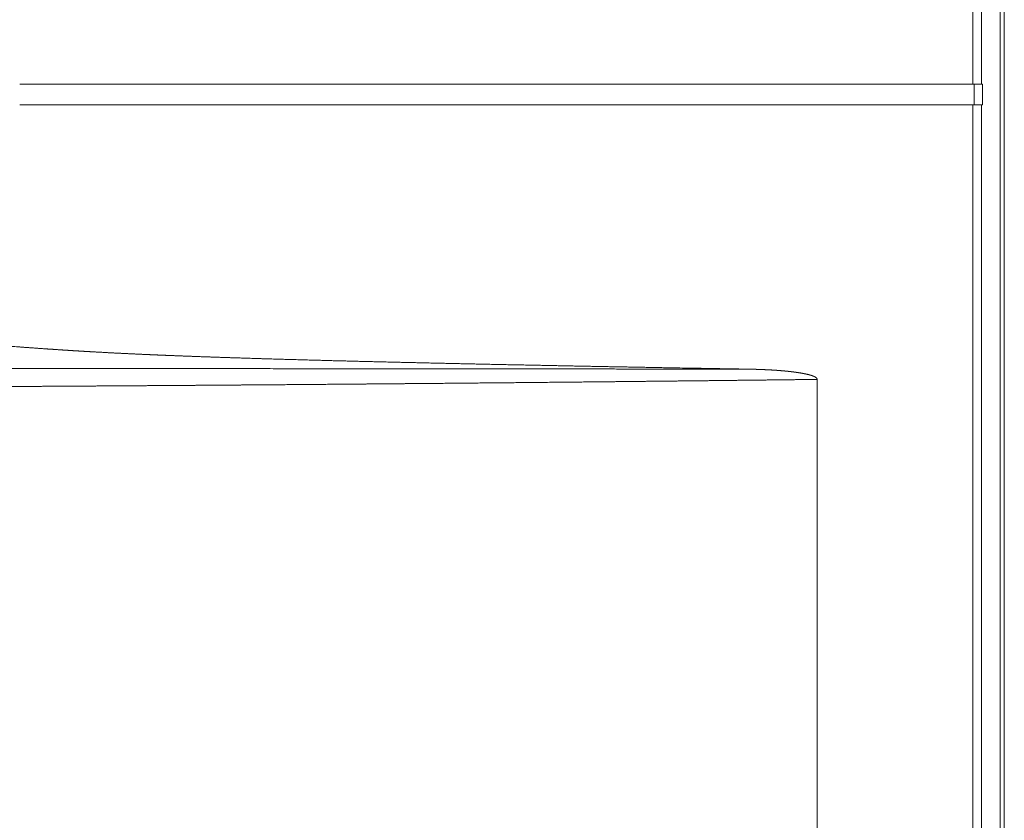
# Model space of a CAD drawing. Extents: x 0 to 3015, y 0 to 2132.
# Drawn here: x 2852 to 2900, y 704 to 743 of the extents above; entities that cross this region are included whole.
import ezdxf

# ---------------------------------------------------------------- set-up
doc = ezdxf.new("R2010")
doc.units = 0
doc.layers.add('1', color=7, linetype='CONTINUOUS')

msp = doc.modelspace()

# ---------------------------------------------------------------- linework, layer by layer
at = {"layer": '1', "color": 162, "linetype": 'Continuous', "lineweight": 18}
for p, q in [((2900.117, 1220.108), (2900.117, 669.222)), ((2899.919, 1219.928), (2899.919, 669.418)), ((2898.581, 739.984), (2898.581, 1218.531)), ((2898.996, 1218.531), (2898.996, 739.984)), ((2898.639, 739.984), (2898.639, 738.983)), ((2898.996, 739.984), (2899.054, 739.984)), ((2899.054, 739.984), (2899.054, 738.983)), ((2898.581, 738.983), (2898.581, 669.603)), ((2899.054, 738.983), (2898.996, 738.983)), ((2898.996, 738.983), (2898.996, 669.603)), ((2890.949, 690.231), (2890.949, 725.527))]:
    msp.add_line(p, q, dxfattribs=at)
for points, knots in [([(2898.581, 739.984), (2886.234, 739.984), (2881.06, 739.984), (2872.479, 739.984), (2865.944, 739.984), (2863.327, 739.984), (2859.163, 739.984), (2856.115, 739.984), (2854.893, 739.984), (2852.821, 739.984), (2851.879, 739.984)], [0, 0, 0.264377, 0.375161, 0.558902, 0.698834, 0.754862, 0.844024, 0.909292, 0.935454, 0.979814, 1, 1]), ([(2851.879, 738.983), (2853.811, 738.983), (2856.115, 738.983), (2859.163, 738.983), (2863.327, 738.983), (2868.979, 738.983), (2876.491, 738.983), (2886.234, 738.983), (2898.581, 738.983)], [0, 0, 0.041374, 0.090708, 0.155976, 0.245138, 0.366155, 0.526995, 0.735623, 1, 1]), ([(2851.879, 727.115), (2849.255, 727.303), (2846.631, 727.487), (2844.006, 727.667), (2841.382, 727.841), (2840.069, 727.925), (2838.757, 728.007), (2837.444, 728.087), (2836.131, 728.165), (2833.504, 728.31), (2830.877, 728.441), (2829.563, 728.501), (2828.249, 728.555), (2826.935, 728.605), (2825.621, 728.65), (2824.306, 728.69), (2822.992, 728.725), (2821.677, 728.755), (2820.363, 728.781), (2817.733, 728.82), (2815.103, 728.845), (2812.473, 728.858), (2809.843, 728.862)], [0, 0, 0.062507, 0.125013, 0.187517, 0.250017, 0.281272, 0.31252, 0.343773, 0.375024, 0.437531, 0.50004, 0.531293, 0.562545, 0.593793, 0.625042, 0.656287, 0.687533, 0.718777, 0.750023, 0.81251, 0.875004, 0.9375, 1, 1]), ([(2851.879, 727.115), (2852.521, 727.069), (2853.161, 727.023), (2853.479, 727.002), (2853.797, 726.98), (2854.113, 726.959), (2854.428, 726.939), (2854.742, 726.92), (2855.055, 726.901), (2855.367, 726.883), (2855.677, 726.866), (2856.294, 726.832), (2856.908, 726.801), (2857.517, 726.772), (2858.124, 726.745), (2858.426, 726.732), (2858.878, 726.713), (2859.178, 726.701), (2859.328, 726.695), (2859.922, 726.672), (2860.51, 726.65), (2861.094, 726.629), (2861.674, 726.609), (2862.249, 726.59), (2863.39, 726.554), (2863.956, 726.536), (2865.08, 726.504), (2866.196, 726.473), (2867.304, 726.443), (2868.405, 726.415), (2870.591, 726.363), (2872.759, 726.313), (2874.912, 726.267), (2875.984, 726.245), (2878.121, 726.202), (2879.185, 726.181), (2881.308, 726.141), (2883.422, 726.102), (2887.63, 726.028)], [0, 0, 0.017992, 0.03593, 0.044857, 0.053755, 0.062616, 0.071448, 0.080244, 0.088998, 0.097722, 0.106411, 0.123699, 0.140862, 0.157925, 0.174899, 0.18335, 0.195998, 0.204396, 0.208581, 0.225203, 0.241668, 0.257999, 0.274202, 0.290299, 0.32221, 0.338041, 0.36948, 0.400676, 0.431656, 0.46245, 0.52358, 0.584198, 0.64441, 0.674386, 0.734116, 0.763876, 0.823223, 0.882344, 1, 1]), ([(2809.843, 726.052), (2811.617, 726.052), (2812.423, 726.052), (2813.904, 726.052), (2814.591, 726.052), (2815.879, 726.053), (2817.077, 726.053), (2817.651, 726.053), (2818.751, 726.053), (2819.28, 726.053), (2820.301, 726.053), (2821.275, 726.054), (2822.217, 726.054), (2823.149, 726.055), (2824.086, 726.055), (2825.028, 726.056), (2825.503, 726.056), (2826.457, 726.057), (2827.424, 726.057), (2827.917, 726.058), (2828.937, 726.059), (2829.467, 726.059), (2830.577, 726.06), (2831.769, 726.061), (2833.063, 726.061), (2833.754, 726.062), (2835.244, 726.062), (2836.913, 726.063), (2837.826, 726.063), (2839.825, 726.064), (2842.075, 726.064), (2844.6, 726.064), (2847.426, 726.063), (2848.961, 726.062), (2852.286, 726.061), (2854.086, 726.06), (2857.973, 726.058), (2860.068, 726.056), (2864.577, 726.053), (2869.542, 726.049), (2875.007, 726.043), (2881.019, 726.037), (2887.63, 726.028)], [0, 0, 0.022806, 0.033165, 0.052202, 0.061042, 0.077601, 0.093005, 0.100372, 0.114521, 0.121324, 0.134441, 0.146962, 0.159071, 0.171061, 0.183101, 0.195218, 0.201313, 0.213582, 0.226013, 0.232353, 0.245465, 0.252284, 0.26655, 0.281869, 0.298507, 0.307395, 0.326547, 0.348004, 0.359741, 0.38544, 0.414358, 0.446823, 0.483158, 0.502879, 0.545634, 0.568764, 0.618746, 0.645674, 0.703634, 0.767466, 0.837726, 0.915008, 1, 1]), ([(2887.63, 726.028), (2887.767, 726.026), (2887.899, 726.022), (2888.025, 726.019), (2888.146, 726.015), (2888.263, 726.01), (2888.375, 726.005), (2888.482, 726), (2888.585, 725.995), (2888.685, 725.99), (2888.78, 725.984), (2888.871, 725.978), (2888.959, 725.972), (2889.044, 725.966), (2889.125, 725.959), (2889.203, 725.953), (2889.279, 725.946), (2889.351, 725.94), (2889.42, 725.933), (2889.487, 725.927), (2889.55, 725.92), (2889.611, 725.913), (2889.669, 725.907), (2889.725, 725.9), (2889.778, 725.893), (2889.829, 725.887), (2889.877, 725.88), (2889.923, 725.874), (2889.967, 725.868), (2890.009, 725.862), (2890.048, 725.856), (2890.087, 725.85), (2890.123, 725.844), (2890.157, 725.838), (2890.19, 725.832), (2890.221, 725.827), (2890.251, 725.821), (2890.279, 725.816), (2890.332, 725.805), (2890.356, 725.8), (2890.38, 725.795), (2890.402, 725.791), (2890.424, 725.786), (2890.445, 725.781), (2890.465, 725.776), (2890.484, 725.772), (2890.503, 725.767), (2890.522, 725.762), (2890.54, 725.758), (2890.557, 725.753), (2890.575, 725.748), (2890.592, 725.743), (2890.626, 725.734), (2890.643, 725.728), (2890.66, 725.723), (2890.677, 725.717), (2890.695, 725.711), (2890.713, 725.705), (2890.731, 725.698), (2890.75, 725.691), (2890.769, 725.683), (2890.788, 725.675), (2890.807, 725.666), (2890.826, 725.657), (2890.844, 725.647), (2890.861, 725.637), (2890.877, 725.627), (2890.892, 725.616), (2890.905, 725.605), (2890.917, 725.594), (2890.928, 725.582), (2890.936, 725.569), (2890.943, 725.556), (2890.948, 725.542), (2890.949, 725.527)], [0, 0, 0.040013, 0.078576, 0.11557, 0.151057, 0.185215, 0.217988, 0.249432, 0.279613, 0.308647, 0.336537, 0.363345, 0.389126, 0.413946, 0.437863, 0.460817, 0.482929, 0.50414, 0.524507, 0.544031, 0.562715, 0.580613, 0.59779, 0.614125, 0.629796, 0.644745, 0.658975, 0.672597, 0.68562, 0.697979, 0.709736, 0.721009, 0.73168, 0.741929, 0.75163, 0.760913, 0.769715, 0.778155, 0.793882, 0.801235, 0.808286, 0.815034, 0.821487, 0.827756, 0.833783, 0.839632, 0.845306, 0.850862, 0.8563, 0.861622, 0.866893, 0.872105, 0.882447, 0.887702, 0.892966, 0.898316, 0.903751, 0.909341, 0.915075, 0.920987, 0.927, 0.933059, 0.93918, 0.945202, 0.951158, 0.956909, 0.962516, 0.967891, 0.972986, 0.977824, 0.982498, 0.98698, 0.991338, 0.995646, 1, 1]), ([(2809.843, 725.055), (2809.986, 725.055), (2810.057, 725.055), (2810.199, 725.055), (2810.341, 725.055), (2810.482, 725.055), (2810.552, 725.055), (2810.692, 725.055), (2810.831, 725.055), (2810.97, 725.055), (2811.108, 725.055), (2811.177, 725.055), (2811.314, 725.055), (2811.451, 725.055), (2811.519, 725.055), (2811.655, 725.055), (2811.722, 725.056), (2811.857, 725.056), (2811.991, 725.056), (2812.125, 725.056), (2812.191, 725.056), (2812.324, 725.056), (2812.456, 725.056), (2812.521, 725.056), (2812.653, 725.056), (2812.783, 725.056), (2812.848, 725.056), (2812.913, 725.056), (2813.042, 725.056), (2813.106, 725.056), (2813.171, 725.056), (2813.299, 725.056), (2813.363, 725.056), (2813.426, 725.056), (2813.553, 725.056), (2813.616, 725.056), (2813.679, 725.056), (2813.804, 725.056), (2813.867, 725.056), (2813.991, 725.056), (2814.054, 725.056), (2814.115, 725.056), (2814.239, 725.056), (2814.3, 725.057), (2814.422, 725.057), (2814.483, 725.057), (2814.605, 725.057), (2814.665, 725.057), (2814.786, 725.057), (2814.846, 725.057), (2814.965, 725.057), (2815.025, 725.057), (2815.144, 725.057), (2815.203, 725.057), (2815.32, 725.057), (2815.379, 725.057), (2815.437, 725.057), (2815.495, 725.057), (2815.612, 725.057), (2815.669, 725.057), (2815.784, 725.057), (2815.842, 725.057), (2815.899, 725.057), (2815.956, 725.058), (2816.07, 725.058), (2816.126, 725.058), (2816.182, 725.058), (2816.239, 725.058), (2816.295, 725.058), (2816.351, 725.058), (2816.462, 725.058), (2816.517, 725.058), (2816.573, 725.058), (2816.628, 725.058), (2816.683, 725.058), (2816.737, 725.058), (2816.846, 725.058), (2816.901, 725.058), (2816.955, 725.058), (2817.009, 725.058), (2817.063, 725.058), (2817.116, 725.058), (2817.17, 725.058), (2817.223, 725.059), (2817.276, 725.059), (2817.329, 725.059), (2817.435, 725.059), (2817.487, 725.059), (2817.54, 725.059), (2817.592, 725.059), (2817.644, 725.059), (2817.696, 725.059), (2817.747, 725.059), (2817.799, 725.059), (2817.85, 725.059), (2817.902, 725.059), (2817.953, 725.059), (2818.003, 725.059), (2818.054, 725.059), (2818.105, 725.059), (2818.155, 725.059), (2818.205, 725.06), (2818.256, 725.06), (2818.306, 725.06), (2818.355, 725.06), (2818.405, 725.06), (2818.454, 725.06), (2818.504, 725.06), (2818.553, 725.06), (2818.651, 725.06), (2818.699, 725.06), (2818.748, 725.06), (2818.796, 725.06), (2818.844, 725.06), (2818.892, 725.06), (2818.94, 725.06), (2818.988, 725.06), (2819.035, 725.06), (2819.082, 725.06), (2819.13, 725.061), (2819.177, 725.061), (2819.27, 725.061), (2819.317, 725.061), (2819.363, 725.061), (2819.409, 725.061), (2819.455, 725.061), (2819.501, 725.061), (2819.547, 725.061), (2819.593, 725.061), (2819.683, 725.061), (2819.728, 725.061), (2819.773, 725.061), (2819.818, 725.061), (2819.863, 725.061), (2819.907, 725.061), (2819.951, 725.062), (2819.995, 725.062), (2820.083, 725.062), (2820.127, 725.062), (2820.17, 725.062), (2820.213, 725.062), (2820.299, 725.062), (2820.342, 725.062), (2820.385, 725.062), (2820.427, 725.062), (2820.47, 725.062), (2820.512, 725.062), (2820.596, 725.063), (2820.637, 725.063), (2820.679, 725.063), (2820.72, 725.063), (2820.802, 725.063), (2820.843, 725.063), (2820.884, 725.063), (2820.924, 725.063), (2821.005, 725.063), (2821.045, 725.063), (2821.085, 725.063), (2821.125, 725.063), (2821.203, 725.063), (2821.243, 725.063), (2821.282, 725.064), (2821.321, 725.064), (2821.398, 725.064), (2821.436, 725.064), (2821.475, 725.064), (2821.513, 725.064), (2821.589, 725.064), (2822.286, 725.065), (2823.068, 725.067), (2823.932, 725.069), (2824.876, 725.071), (2825.896, 725.073), (2826.444, 725.075), (2827.572, 725.078), (2828.767, 725.081), (2829.378, 725.083), (2830.665, 725.087), (2831.319, 725.089), (2832.617, 725.093), (2833.909, 725.098), (2835.196, 725.103), (2835.836, 725.105), (2837.117, 725.11), (2838.396, 725.115), (2839.675, 725.121), (2840.955, 725.126), (2842.237, 725.132), (2843.522, 725.138), (2844.811, 725.144), (2846.105, 725.15), (2847.404, 725.157), (2847.963, 725.16), (2848.55, 725.163), (2849.165, 725.166), (2849.807, 725.17), (2850.477, 725.174), (2851.174, 725.178), (2851.899, 725.182), (2852.651, 725.186), (2853.43, 725.191), (2854.236, 725.196), (2855.07, 725.201), (2855.93, 725.206), (2856.817, 725.212), (2857.275, 725.215), (2858.202, 725.221), (2859.157, 725.228), (2860.138, 725.234), (2860.636, 725.238), (2861.658, 725.245), (2862.707, 725.253), (2863.245, 725.257), (2864.334, 725.265), (2865.45, 725.274), (2866.014, 725.279), (2867.171, 725.288), (2868.354, 725.298), (2868.959, 725.303), (2870.183, 725.313), (2870.801, 725.319), (2872.065, 725.33), (2873.356, 725.341), (2874.674, 725.354), (2876.018, 725.366), (2877.39, 725.38), (2878.789, 725.393), (2880.214, 725.408), (2881.667, 725.423), (2883.146, 725.439), (2883.9, 725.447), (2885.42, 725.463), (2886.967, 725.481), (2888.541, 725.499), (2890.142, 725.518), (2890.949, 725.527)], [0, 0, 0.001763, 0.002643, 0.004392, 0.006137, 0.007874, 0.008741, 0.010468, 0.012185, 0.013896, 0.015597, 0.016447, 0.018138, 0.019821, 0.020663, 0.022336, 0.023168, 0.024831, 0.026484, 0.028131, 0.028953, 0.030588, 0.032215, 0.033024, 0.034641, 0.036248, 0.037051, 0.037849, 0.039444, 0.040237, 0.041028, 0.042606, 0.043395, 0.044178, 0.045739, 0.046519, 0.047295, 0.04884, 0.049613, 0.051149, 0.051914, 0.052677, 0.054197, 0.054954, 0.056462, 0.057214, 0.058711, 0.059456, 0.060943, 0.061683, 0.063157, 0.063889, 0.065353, 0.06608, 0.067532, 0.068254, 0.068975, 0.069692, 0.071123, 0.071837, 0.073255, 0.073962, 0.074669, 0.07537, 0.07677, 0.077467, 0.07816, 0.078854, 0.079545, 0.080237, 0.081609, 0.08229, 0.082971, 0.083649, 0.084328, 0.085004, 0.086348, 0.087016, 0.087685, 0.08835, 0.089014, 0.089674, 0.090335, 0.090993, 0.091646, 0.092301, 0.093602, 0.094248, 0.094895, 0.095538, 0.096181, 0.096819, 0.097456, 0.098091, 0.098727, 0.099357, 0.099987, 0.100614, 0.101241, 0.101864, 0.102486, 0.103103, 0.103723, 0.104338, 0.104953, 0.105562, 0.106174, 0.106779, 0.107386, 0.108593, 0.109192, 0.109789, 0.110383, 0.110977, 0.111569, 0.112161, 0.112748, 0.113334, 0.113916, 0.1145, 0.115076, 0.116232, 0.116806, 0.117377, 0.117946, 0.118515, 0.119081, 0.119642, 0.120206, 0.121323, 0.121876, 0.122433, 0.122983, 0.123534, 0.12408, 0.124626, 0.125169, 0.126251, 0.126789, 0.127325, 0.127858, 0.128919, 0.129447, 0.129972, 0.130495, 0.131018, 0.131538, 0.132571, 0.133084, 0.133597, 0.134107, 0.13512, 0.135622, 0.136125, 0.136625, 0.137617, 0.138112, 0.138604, 0.139094, 0.140065, 0.14055, 0.141032, 0.141512, 0.142466, 0.14294, 0.143409, 0.143881, 0.144815, 0.153418, 0.16306, 0.173714, 0.185348, 0.197925, 0.204684, 0.218591, 0.233316, 0.240851, 0.256721, 0.264779, 0.280789, 0.296718, 0.312581, 0.320473, 0.336269, 0.35204, 0.367809, 0.38359, 0.399394, 0.415236, 0.43113, 0.447082, 0.463103, 0.469998, 0.477237, 0.484815, 0.492735, 0.500991, 0.509587, 0.518522, 0.527792, 0.537398, 0.547338, 0.557612, 0.568221, 0.579161, 0.5848, 0.596238, 0.60801, 0.62011, 0.626242, 0.638843, 0.651773, 0.658407, 0.671834, 0.685593, 0.692557, 0.706813, 0.721403, 0.728864, 0.743952, 0.751576, 0.767159, 0.783076, 0.799322, 0.815902, 0.832814, 0.85006, 0.867635, 0.885544, 0.903787, 0.913077, 0.931818, 0.950894, 0.970303, 0.990044, 1, 1])]:
    msp.add_open_spline(points, degree=1, knots=knots, dxfattribs=at)
for points in [[(2898.996, 739.984), (2898.581, 739.984)], [(2898.581, 738.983), (2898.996, 738.983)]]:
    msp.add_open_spline(points, degree=1, dxfattribs=at)

doc.saveas('drawing.dxf')
